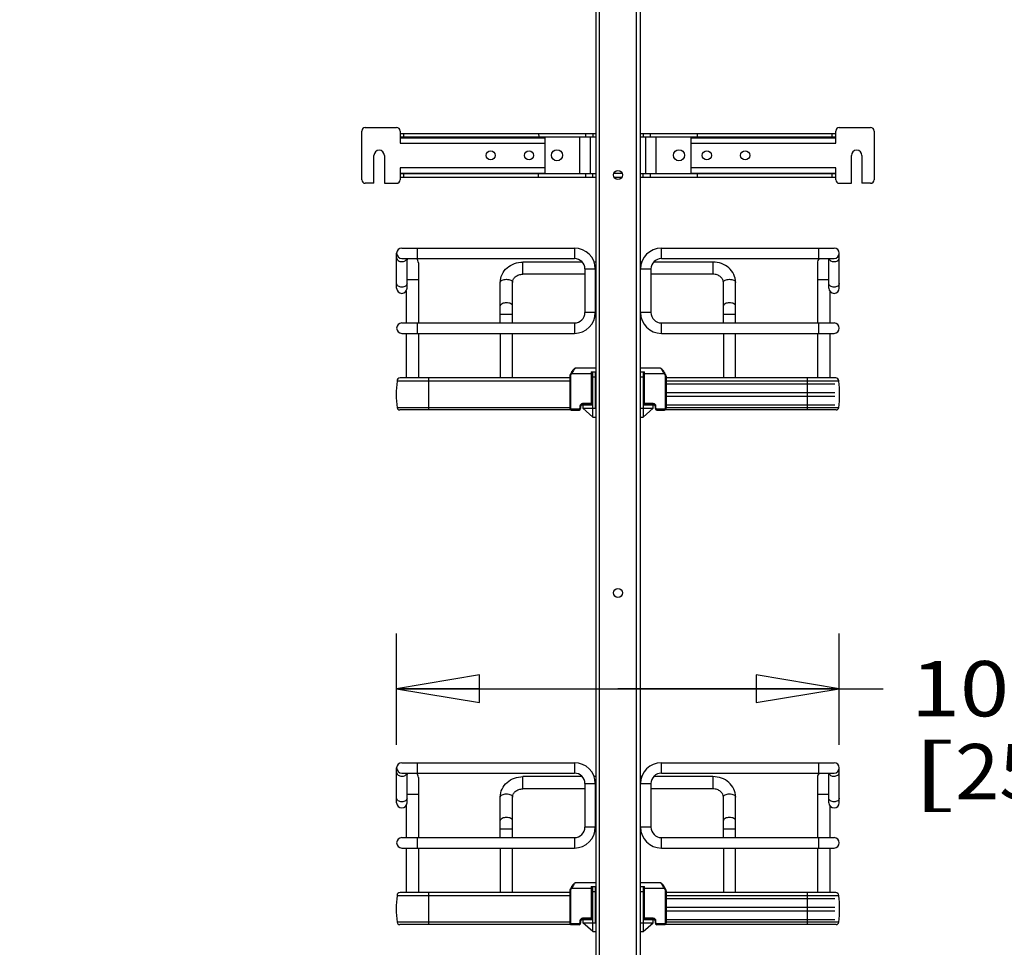
# Model space of a CAD drawing. Units: inches. Extents: x 0 to 17, y 0 to 11.
# Drawn here: x 2.2 to 4.4, y 3.4 to 5.5 of the extents above; entities that cross this region are included whole.
import ezdxf
from ezdxf.enums import TextEntityAlignment as Align

# ---------------------------------------------------------------- set-up
doc = ezdxf.new("R2010")
doc.units = ezdxf.units.IN
doc.header["$LTSCALE"] = 0.935
doc.header["$MEASUREMENT"] = 0
doc.layers.get('0').update_dxf_attribs({"linetype": 'CONTINUOUS'})
doc.styles.get("Standard").update_dxf_attribs({"font": 'bluprnt.ttf'})
doc.dimstyles.new('DIMSTYLE_1', dxfattribs={"dimtxt": 0.125, "dimasz": 0.1875, "dimexe": 0.125, "dimexo": 0.0625, "dimgap": 0.0625, "dimtad": 0, "dimtih": 1, "dimtoh": 1, "dimlfac": 10, "dimzin": 4, "dimdsep": 46, "dimtxsty": 'Standard', "dimblk": 'CLOSED', "dimblk1": 'CLOSED', "dimblk2": 'CLOSED', "dimcen": 0.09, "dimadec": 3, "dimazin": 1, "dimtfac": 1, "dimtdec": 3, "dimtofl": 0, "dimtmove": 0, "dimatfit": 3, "dimldrblk": 'CLOSED', "dimfxl": 0, "dimtolj": 1, "dimtzin": 4, "dimarcsym": 0})

# ---------------------------------------------------------------- blocks, each defined once
blk = doc.blocks.new('_CLOSED')
at = {"color": 0, "linetype": 'ByBlock'}
for p, q in [((0, 0), (-1, 0.167)), ((-1, 0.167), (-1, -0.167)), ((-1, -0.167), (0, 0)), ((-1, 0), (0, 0))]:
    blk.add_line(p, q, dxfattribs=at)
blk = doc.blocks.new('*D2')
at = {"color": 7, "linetype": 'Continuous'}
for p, q in [((3.4346, 9.3368), (1.4533, 9.3368)), ((1.5783, 9.3368), (1.5783, 5.7985)), ((1.5783, 2.0103), (1.5783, 4.4235)), ((3.2929, 2.0103), (1.4533, 2.0103))]:
    blk.add_line(p, q, dxfattribs=at)
at = {"color": 7, "linetype": 'Continuous', "xscale": 0.1875, "yscale": 0.1875, "zscale": 0.1875}
for p, rotation in [((1.5783, 9.3368), 90), ((1.5783, 2.0103), 270)]:
    blk.add_blockref('_CLOSED', p, dxfattribs=dict(at, rotation=rotation))
at = {"color": 7, "linetype": 'Continuous'}
for s, p, p2 in [('73.63', (1.3283, 5.611), (1.8283, 5.611)), ('[1870]', (1.2783, 5.4235), (1.8783, 5.4235)), ('THRU', (1.3783, 5.0485), (1.7783, 5.0485)), ('80.75', (1.3283, 4.6735), (1.8283, 4.6735)), ('[2051]', (1.2783, 4.486), (1.8783, 4.486))]:
    blk.add_text(s, height=0.125, dxfattribs=at).set_placement(p, p2, align=Align.FIT)
blk = doc.blocks.new('*D8')
at = {"color": 7, "linetype": 'Continuous'}
for p, q in [((3.0759, 3.8606), (3.0759, 4.1126)), ((4.0759, 3.8606), (4.0759, 4.1126)), ((3.0759, 3.9876), (3.5759, 3.9876)), ((4.0759, 3.9876), (3.5759, 3.9876)), ((3.5759, 3.9876), (4.1749, 3.9876))]:
    blk.add_line(p, q, dxfattribs=at)
at = {"color": 7, "linetype": 'Continuous', "xscale": 0.1875, "yscale": 0.1875, "zscale": 0.1875, "rotation": 180}
blk.add_blockref('_CLOSED', (3.0759, 3.9876), dxfattribs=at)
at = {"color": 7, "linetype": 'Continuous', "xscale": 0.1875, "yscale": 0.1875, "zscale": 0.1875}
blk.add_blockref('_CLOSED', (4.0759, 3.9876), dxfattribs=at)
at = {"color": 7, "linetype": 'Continuous'}
for s, p, p2 in [('10.00', (4.2374, 3.9251), (4.7374, 3.9251)), ('[', (4.2374, 3.7376), (4.3374, 3.7376)), (']', (4.6374, 3.7376), (4.7374, 3.7376)), ('254', (4.3374, 3.7376), (4.6374, 3.7376))]:
    blk.add_text(s, height=0.125, dxfattribs=at).set_placement(p, p2, align=Align.FIT)
blk = doc.blocks.new('*D9')
at = {"color": 7, "linetype": 'Continuous'}
for p, q in [((4.2899, 9.1589), (5.9723, 9.1589)), ((5.8473, 9.1589), (5.8473, 5.9232)), ((5.8473, 2.4376), (5.8473, 5.4857)), ((4.2899, 2.4376), (5.9723, 2.4376))]:
    blk.add_line(p, q, dxfattribs=at)
at = {"color": 7, "linetype": 'Continuous', "xscale": 0.1875, "yscale": 0.1875, "zscale": 0.1875}
for p, rotation in [((5.8473, 9.1589), 90), ((5.8473, 2.4376), 270)]:
    blk.add_blockref('_CLOSED', p, dxfattribs=dict(at, rotation=rotation))
at = {"color": 7, "linetype": 'Continuous'}
for s, p, p2 in [('67.21', (5.4473, 5.7357), (5.9473, 5.7357)), ('[', (5.4473, 5.5482), (5.5473, 5.5482)), ('1707,2', (5.5473, 5.5482), (6.1473, 5.5482)), (']', (6.1473, 5.5482), (6.2473, 5.5482))]:
    blk.add_text(s, height=0.125, dxfattribs=at).set_placement(p, p2, align=Align.FIT)

msp = doc.modelspace()

# ---------------------------------------------------------------- linework, layer by layer
at = {"color": 7, "linetype": 'Continuous'}
for p, q in [((3.5259, 9.1038), (3.5259, 2.4896)), ((3.6259, 9.1038), (3.6259, 2.4896)), ((3.005, 5.2561), (3.0759, 5.2561)), ((4.0759, 5.2561), (4.1467, 5.2561)), ((2.9971, 5.138), (2.9971, 5.2483)), ((3.0837, 5.2483), (3.0837, 5.2211)), ((3.0837, 5.2427), (3.5259, 5.2427)), ((3.0837, 5.2349), (3.5259, 5.2349)), ((3.0837, 5.2329), (3.4105, 5.2329)), ((3.3967, 5.2427), (3.3968, 5.2344)), ((3.4105, 5.2329), (3.4105, 5.1534)), ((3.5129, 5.2349), (3.5129, 5.1522)), ((3.5188, 5.2427), (3.5188, 5.2349)), ((3.6259, 5.2427), (4.068, 5.2427)), ((3.6259, 5.2349), (4.068, 5.2349)), ((3.633, 5.2427), (3.633, 5.2349)), ((3.6389, 5.1522), (3.6389, 5.2349)), ((3.7412, 5.2329), (4.068, 5.2329)), ((3.7412, 5.1534), (3.7412, 5.2329)), ((3.755, 5.2427), (3.755, 5.2344)), ((4.068, 5.2211), (4.068, 5.2483)), ((4.1546, 5.2483), (4.1546, 5.138)), ((3.0247, 5.1301), (3.0247, 5.1931)), ((3.0483, 5.1931), (3.0483, 5.1301)), ((4.1034, 5.1301), (4.1034, 5.1931)), ((4.1271, 5.1931), (4.1271, 5.1301)), ((3.0837, 5.1652), (3.0837, 5.138)), ((4.068, 5.138), (4.068, 5.1652)), ((3.0837, 5.1534), (3.4105, 5.1534)), ((3.0837, 5.1522), (3.5259, 5.1522)), ((3.0837, 5.1443), (3.5259, 5.1443)), ((3.3967, 5.1443), (3.3967, 5.1526)), ((3.5188, 5.1443), (3.5188, 5.1522)), ((3.5856, 5.1522), (3.5662, 5.1522)), ((3.5668, 5.1443), (3.5849, 5.1443)), ((3.6259, 5.1522), (4.068, 5.1522)), ((3.6259, 5.1443), (4.068, 5.1443)), ((3.633, 5.1443), (3.633, 5.1522)), ((3.7412, 5.1534), (4.068, 5.1534)), ((3.755, 5.1526), (3.755, 5.1443)), ((3.0247, 5.1301), (3.005, 5.1301)), ((3.0483, 5.1301), (3.0759, 5.1301)), ((4.0759, 5.1301), (4.1034, 5.1301)), ((4.1467, 5.1301), (4.1271, 5.1301)), ((3.0877, 4.9837), (3.4776, 4.9837)), ((3.6741, 4.9837), (4.0641, 4.9837)), ((3.0759, 4.8931), (3.0759, 4.9719)), ((4.0759, 4.8931), (4.0759, 4.9719)), ((3.0877, 4.9601), (3.4776, 4.9601)), ((3.0995, 4.8931), (3.0995, 4.9601)), ((3.1251, 4.9502), (3.1251, 4.8144)), ((3.4952, 4.9522), (3.3613, 4.9522)), ((3.5259, 4.9522), (3.5222, 4.9522)), ((3.6296, 4.9522), (3.6259, 4.9522)), ((3.7904, 4.9522), (3.6565, 4.9522)), ((3.6741, 4.9601), (4.0641, 4.9601)), ((4.0267, 4.9502), (4.0267, 4.8144)), ((4.0522, 4.8931), (4.0522, 4.9601)), ((3.5013, 4.9246), (3.3613, 4.9246)), ((3.5013, 4.9364), (3.5013, 4.838)), ((3.5249, 4.838), (3.5249, 4.9364)), ((3.5259, 4.9246), (3.5249, 4.9246)), ((3.6269, 4.9246), (3.6259, 4.9246)), ((3.6269, 4.838), (3.6269, 4.9364)), ((3.6505, 4.9364), (3.6505, 4.838)), ((3.7904, 4.9246), (3.6505, 4.9246)), ((3.3101, 4.8144), (3.3101, 4.9061)), ((3.3377, 4.8144), (3.3377, 4.9061)), ((3.8141, 4.8144), (3.8141, 4.9061)), ((3.8416, 4.8144), (3.8416, 4.9061)), ((3.0975, 4.8866), (3.0975, 4.8144)), ((4.0542, 4.8866), (4.0542, 4.8144)), ((3.0877, 4.8144), (3.4776, 4.8144)), ((3.6741, 4.8144), (4.0641, 4.8144)), ((3.0877, 4.7908), (3.4776, 4.7908)), ((3.0975, 4.7908), (3.0975, 4.6903)), ((3.1251, 4.7908), (3.1251, 4.6903)), ((3.3101, 4.7908), (3.3101, 4.6903)), ((3.3377, 4.6903), (3.3377, 4.7908)), ((3.6741, 4.7908), (4.0641, 4.7908)), ((3.8141, 4.7908), (3.8141, 4.6903)), ((3.8416, 4.6903), (3.8416, 4.7908)), ((4.0267, 4.7908), (4.0267, 4.6903)), ((4.0542, 4.7908), (4.0542, 4.6903)), ((3.4672, 4.6943), (3.4672, 4.6215)), ((3.4699, 4.7012), (3.4681, 4.6981)), ((3.4681, 4.6981), (3.4681, 4.698)), ((3.4702, 4.7018), (3.4699, 4.7012)), ((3.5255, 4.712), (3.4803, 4.712)), ((3.5156, 4.7042), (3.5255, 4.7042)), ((3.5176, 4.6341), (3.5176, 4.7042)), ((3.5192, 4.6018), (3.5192, 4.7042)), ((3.5255, 4.6215), (3.5255, 4.7042)), ((3.6715, 4.712), (3.6263, 4.712)), ((3.6263, 4.7042), (3.6361, 4.7042)), ((3.6326, 4.7042), (3.6326, 4.6018)), ((3.6341, 4.7042), (3.6341, 4.6341)), ((3.6836, 4.6981), (3.6819, 4.7012)), ((3.6846, 4.6943), (3.6846, 4.6944)), ((3.6846, 4.6943), (3.6846, 4.6215)), ((3.0769, 4.6836), (3.0769, 4.6831)), ((3.4672, 4.6831), (3.0769, 4.6831)), ((3.4672, 4.6903), (3.0836, 4.6903)), ((3.5176, 4.6786), (3.5192, 4.6786)), ((3.5176, 4.6766), (3.5192, 4.6766)), ((3.5188, 4.6294), (3.5188, 4.6766)), ((3.6263, 4.6923), (3.6263, 4.6215)), ((3.6326, 4.6786), (3.6341, 4.6786)), ((3.6326, 4.6766), (3.6341, 4.6766)), ((3.633, 4.6766), (3.633, 4.6294)), ((4.0681, 4.6903), (3.6846, 4.6903)), ((4.0748, 4.6831), (3.6846, 4.6831)), ((3.6846, 4.6766), (4.066, 4.6766)), ((4.0748, 4.6831), (4.0748, 4.6836)), ((3.5176, 4.6569), (3.5188, 4.6569)), ((3.5176, 4.649), (3.5188, 4.649)), ((3.633, 4.6569), (3.6341, 4.6569)), ((3.633, 4.649), (3.6341, 4.649)), ((3.6846, 4.6569), (4.066, 4.6569)), ((3.6846, 4.649), (4.066, 4.649)), ((3.4936, 4.6294), (3.4963, 4.6294)), ((3.4959, 4.6301), (3.5137, 4.6301)), ((3.4963, 4.6294), (3.4963, 4.6215)), ((3.4965, 4.6294), (3.5192, 4.6294)), ((3.6326, 4.6294), (3.6552, 4.6294)), ((3.6381, 4.6301), (3.6558, 4.6301)), ((3.6554, 4.6294), (3.6581, 4.6294)), ((3.6554, 4.6215), (3.6554, 4.6294)), ((3.6846, 4.6294), (4.066, 4.6294)), ((3.4672, 4.6229), (3.0769, 4.6229)), ((3.4697, 4.6178), (3.0828, 4.6178)), ((3.4712, 4.6175), (3.4881, 4.6175)), ((3.492, 4.6215), (3.492, 4.6262)), ((3.5192, 4.6018), (3.4963, 4.6215)), ((3.4979, 4.6215), (3.5255, 4.6215)), ((3.4979, 4.6201), (3.4979, 4.6215)), ((3.6263, 4.6215), (3.6538, 4.6215)), ((3.6326, 4.6018), (3.6554, 4.6215)), ((3.6538, 4.6215), (3.6538, 4.6201)), ((3.6597, 4.6262), (3.6597, 4.6215)), ((3.6637, 4.6175), (3.6805, 4.6175)), ((4.069, 4.6178), (3.682, 4.6178)), ((4.0748, 4.6229), (3.6846, 4.6229)), ((3.5192, 4.6018), (3.5255, 4.6018)), ((3.6263, 4.6018), (3.6326, 4.6018)), ((3.0759, 3.7298), (3.0759, 3.8085)), ((3.0877, 3.8203), (3.4776, 3.8203)), ((3.6741, 3.8203), (4.0641, 3.8203)), ((4.0759, 3.7298), (4.0759, 3.8085)), ((3.0877, 3.7967), (3.4776, 3.7967)), ((3.0995, 3.7298), (3.0995, 3.7967)), ((3.1251, 3.7868), (3.1251, 3.651)), ((3.4952, 3.7888), (3.3613, 3.7888)), ((3.5259, 3.7888), (3.5222, 3.7888)), ((3.6296, 3.7888), (3.6259, 3.7888)), ((3.7904, 3.7888), (3.6565, 3.7888)), ((3.6741, 3.7967), (4.0641, 3.7967)), ((4.0267, 3.7868), (4.0267, 3.651)), ((4.0522, 3.7298), (4.0522, 3.7967)), ((3.5013, 3.7612), (3.3613, 3.7612)), ((3.5013, 3.7731), (3.5013, 3.6746)), ((3.5249, 3.6746), (3.5249, 3.7731)), ((3.5259, 3.7612), (3.5249, 3.7612)), ((3.6269, 3.7612), (3.6259, 3.7612)), ((3.6269, 3.6746), (3.6269, 3.7731)), ((3.6505, 3.7731), (3.6505, 3.6746)), ((3.7904, 3.7612), (3.6505, 3.7612)), ((3.3101, 3.651), (3.3101, 3.7427)), ((3.3377, 3.651), (3.3377, 3.7427)), ((3.8141, 3.651), (3.8141, 3.7427)), ((3.8416, 3.651), (3.8416, 3.7427)), ((3.0975, 3.7233), (3.0975, 3.651)), ((4.0542, 3.7233), (4.0542, 3.651)), ((3.0877, 3.651), (3.4776, 3.651)), ((3.6741, 3.651), (4.0641, 3.651)), ((3.0877, 3.6274), (3.4776, 3.6274)), ((3.0975, 3.6274), (3.0975, 3.5269)), ((3.1251, 3.6274), (3.1251, 3.5269)), ((3.3101, 3.6274), (3.3101, 3.5269)), ((3.3377, 3.5269), (3.3377, 3.6274)), ((3.6741, 3.6274), (4.0641, 3.6274)), ((3.8141, 3.6274), (3.8141, 3.5269)), ((3.8416, 3.5269), (3.8416, 3.6274)), ((4.0267, 3.6274), (4.0267, 3.5269)), ((4.0542, 3.6274), (4.0542, 3.5269)), ((3.4699, 3.5378), (3.4681, 3.5347)), ((3.4702, 3.5384), (3.4699, 3.5378)), ((3.5255, 3.5486), (3.4803, 3.5486)), ((3.5156, 3.5408), (3.5255, 3.5408)), ((3.5176, 3.4707), (3.5176, 3.5408)), ((3.5192, 3.4384), (3.5192, 3.5408)), ((3.5255, 3.4581), (3.5255, 3.5408)), ((3.6715, 3.5486), (3.6263, 3.5486)), ((3.6263, 3.5408), (3.6361, 3.5408)), ((3.6326, 3.5408), (3.6326, 3.4384)), ((3.6341, 3.5408), (3.6341, 3.4707)), ((3.6836, 3.5347), (3.6819, 3.5378)), ((3.0769, 3.5202), (3.0769, 3.5197)), ((3.4672, 3.5197), (3.0769, 3.5197)), ((3.4672, 3.5269), (3.0836, 3.5269)), ((3.4672, 3.5309), (3.4672, 3.4581)), ((3.5176, 3.5152), (3.5192, 3.5152)), ((3.6263, 3.529), (3.6263, 3.4581)), ((3.6326, 3.5152), (3.6341, 3.5152)), ((3.6846, 3.5309), (3.6846, 3.531)), ((3.6846, 3.5309), (3.6846, 3.4581)), ((4.0681, 3.5269), (3.6846, 3.5269)), ((4.0748, 3.5197), (3.6846, 3.5197)), ((4.0748, 3.5197), (4.0748, 3.5202)), ((3.5176, 3.5132), (3.5192, 3.5132)), ((3.5176, 3.4935), (3.5188, 3.4935)), ((3.5188, 3.466), (3.5188, 3.5132)), ((3.6326, 3.5132), (3.6341, 3.5132)), ((3.633, 3.5132), (3.633, 3.466)), ((3.633, 3.4935), (3.6341, 3.4935)), ((3.6846, 3.5132), (4.066, 3.5132)), ((3.6846, 3.4935), (4.066, 3.4935)), ((3.5176, 3.4857), (3.5188, 3.4857)), ((3.633, 3.4857), (3.6341, 3.4857)), ((3.6846, 3.4857), (4.066, 3.4857)), ((3.4672, 3.4595), (3.0769, 3.4595)), ((3.4697, 3.4544), (3.0828, 3.4544)), ((3.4712, 3.4542), (3.4881, 3.4542)), ((3.492, 3.4581), (3.492, 3.4628)), ((3.4936, 3.466), (3.4963, 3.466)), ((3.4959, 3.4668), (3.5137, 3.4668)), ((3.4963, 3.466), (3.4963, 3.4581)), ((3.5192, 3.4384), (3.4963, 3.4581)), ((3.4965, 3.466), (3.5192, 3.466)), ((3.4979, 3.4581), (3.5255, 3.4581)), ((3.4979, 3.4568), (3.4979, 3.4581)), ((3.6263, 3.4581), (3.6538, 3.4581)), ((3.6326, 3.466), (3.6552, 3.466)), ((3.6326, 3.4384), (3.6554, 3.4581)), ((3.6381, 3.4668), (3.6558, 3.4668)), ((3.6538, 3.4581), (3.6538, 3.4568)), ((3.6554, 3.466), (3.6581, 3.466)), ((3.6554, 3.4581), (3.6554, 3.466)), ((3.6597, 3.4628), (3.6597, 3.4581)), ((3.6637, 3.4542), (3.6805, 3.4542)), ((4.069, 3.4544), (3.682, 3.4544)), ((3.6846, 3.466), (4.066, 3.466)), ((4.0748, 3.4595), (3.6846, 3.4595)), ((3.5192, 3.4384), (3.5255, 3.4384)), ((3.6263, 3.4384), (3.6326, 3.4384))]:
    msp.add_line(p, q, dxfattribs=at)
at = {"color": 9, "linetype": 'Continuous'}
for p, q in [((3.5337, 9.1038), (3.5337, 2.4896)), ((3.618, 2.4896), (3.618, 9.1038)), ((3.3968, 5.2344), (3.0837, 5.2345)), ((3.0916, 5.2427), (3.0916, 5.2349)), ((3.4893, 5.2349), (3.4893, 5.1522)), ((3.503, 5.2349), (3.503, 5.2427)), ((3.6487, 5.2427), (3.6487, 5.2349)), ((3.6625, 5.1522), (3.6625, 5.2349)), ((4.068, 5.2345), (3.755, 5.2344)), ((4.0601, 5.2349), (4.0601, 5.2427)), ((3.0837, 5.2211), (3.4105, 5.2211)), ((3.7412, 5.2211), (4.068, 5.2211)), ((3.4105, 5.1652), (3.0837, 5.1652)), ((4.068, 5.1652), (3.7412, 5.1652)), ((3.3968, 5.1526), (3.0837, 5.1526)), ((3.0916, 5.1522), (3.0916, 5.1443)), ((3.503, 5.1443), (3.503, 5.1522)), ((3.6487, 5.1522), (3.6487, 5.1443)), ((4.068, 5.1526), (3.755, 5.1526)), ((4.0601, 5.1443), (4.0601, 5.1522)), ((3.1231, 4.9601), (3.1231, 4.9837)), ((3.4776, 4.9837), (3.4776, 4.9601)), ((3.6741, 4.9601), (3.6741, 4.9837)), ((4.0286, 4.9837), (4.0286, 4.9601)), ((3.3613, 4.9246), (3.3613, 4.9522)), ((3.7904, 4.9522), (3.7904, 4.9246)), ((3.5013, 4.9364), (3.5249, 4.9364)), ((3.6269, 4.9364), (3.6505, 4.9364)), ((3.0995, 4.9128), (3.1251, 4.9128)), ((4.0267, 4.9128), (4.0522, 4.9128)), ((3.3101, 4.8341), (3.3377, 4.8341)), ((3.5249, 4.838), (3.5013, 4.838)), ((3.6505, 4.838), (3.6269, 4.838)), ((3.8141, 4.8341), (3.8416, 4.8341)), ((3.1231, 4.7908), (3.1231, 4.8144)), ((3.4776, 4.8144), (3.4776, 4.7908)), ((3.6741, 4.7908), (3.6741, 4.8144)), ((4.0286, 4.8144), (4.0286, 4.7908)), ((3.4672, 4.6943), (3.4691, 4.6943)), ((3.4698, 4.6971), (3.4681, 4.6981)), ((3.4691, 4.6215), (3.4691, 4.6943)), ((3.4698, 4.6971), (3.4716, 4.7002)), ((3.4699, 4.7012), (3.4716, 4.7002)), ((3.4716, 4.7002), (3.5176, 4.7002)), ((3.5156, 4.7042), (3.5156, 4.6341)), ((3.6341, 4.7002), (3.6801, 4.7002)), ((3.6361, 4.6341), (3.6361, 4.7042)), ((3.6801, 4.7002), (3.6819, 4.7012)), ((3.6801, 4.7002), (3.6819, 4.6971)), ((3.6836, 4.6981), (3.6819, 4.6971)), ((3.6826, 4.6943), (3.6846, 4.6943)), ((3.6826, 4.6943), (3.6826, 4.6215)), ((3.0769, 4.6836), (3.4672, 4.6836)), ((3.1487, 4.6178), (3.1487, 4.6903)), ((3.5192, 4.6923), (3.5255, 4.6923)), ((3.6263, 4.6923), (3.6326, 4.6923)), ((3.6846, 4.6836), (4.0748, 4.6836)), ((4.003, 4.6903), (4.003, 4.6178)), ((3.5137, 4.6321), (3.4959, 4.6321)), ((3.4959, 4.6301), (3.4959, 4.6321)), ((3.5109, 4.6301), (3.5109, 4.6294)), ((3.5137, 4.6321), (3.5137, 4.6301)), ((3.5176, 4.6341), (3.5156, 4.6341)), ((3.6341, 4.6341), (3.6361, 4.6341)), ((3.6558, 4.6321), (3.6381, 4.6321)), ((3.6381, 4.6301), (3.6381, 4.6321)), ((3.6408, 4.6294), (3.6408, 4.6301)), ((3.6558, 4.6321), (3.6558, 4.6301)), ((3.4691, 4.6215), (3.4672, 4.6215)), ((3.4881, 4.6195), (3.4712, 4.6195)), ((3.4712, 4.6175), (3.4712, 4.6195)), ((3.4881, 4.6195), (3.4881, 4.6175)), ((3.49, 4.6262), (3.492, 4.6262)), ((3.49, 4.6262), (3.49, 4.6215)), ((3.492, 4.6215), (3.49, 4.6215)), ((3.6597, 4.6262), (3.6617, 4.6262)), ((3.6597, 4.6215), (3.6617, 4.6215)), ((3.6617, 4.6215), (3.6617, 4.6262)), ((3.6805, 4.6195), (3.6637, 4.6195)), ((3.6637, 4.6175), (3.6637, 4.6195)), ((3.6805, 4.6195), (3.6805, 4.6175)), ((3.6846, 4.6215), (3.6826, 4.6215)), ((3.1231, 3.7967), (3.1231, 3.8203)), ((3.4776, 3.8203), (3.4776, 3.7967)), ((3.6741, 3.7967), (3.6741, 3.8203)), ((4.0286, 3.8203), (4.0286, 3.7967)), ((3.3613, 3.7612), (3.3613, 3.7888)), ((3.7904, 3.7888), (3.7904, 3.7612)), ((3.5013, 3.7731), (3.5249, 3.7731)), ((3.6269, 3.7731), (3.6505, 3.7731)), ((3.0995, 3.7494), (3.1251, 3.7494)), ((4.0267, 3.7494), (4.0522, 3.7494)), ((3.3101, 3.6707), (3.3377, 3.6707)), ((3.5249, 3.6746), (3.5013, 3.6746)), ((3.6505, 3.6746), (3.6269, 3.6746)), ((3.8141, 3.6707), (3.8416, 3.6707)), ((3.1231, 3.6274), (3.1231, 3.651)), ((3.4776, 3.651), (3.4776, 3.6274)), ((3.6741, 3.6274), (3.6741, 3.651)), ((4.0286, 3.651), (4.0286, 3.6274)), ((3.4698, 3.5337), (3.4716, 3.5368)), ((3.4699, 3.5378), (3.4716, 3.5368)), ((3.4716, 3.5368), (3.5176, 3.5368)), ((3.5156, 3.5408), (3.5156, 3.4707)), ((3.6341, 3.5368), (3.6801, 3.5368)), ((3.6361, 3.4707), (3.6361, 3.5408)), ((3.6801, 3.5368), (3.6819, 3.5378)), ((3.6801, 3.5368), (3.6819, 3.5337)), ((3.0769, 3.5202), (3.4672, 3.5202)), ((3.1487, 3.4544), (3.1487, 3.5269)), ((3.4672, 3.5309), (3.4691, 3.5309)), ((3.4698, 3.5337), (3.4681, 3.5347)), ((3.4691, 3.4581), (3.4691, 3.5309)), ((3.5192, 3.529), (3.5255, 3.529)), ((3.6263, 3.529), (3.6326, 3.529)), ((3.6836, 3.5347), (3.6819, 3.5337)), ((3.6826, 3.5309), (3.6846, 3.5309)), ((3.6826, 3.5309), (3.6826, 3.4581)), ((3.6846, 3.5202), (4.0748, 3.5202)), ((4.003, 3.5269), (4.003, 3.4544)), ((3.5176, 3.4707), (3.5156, 3.4707)), ((3.6341, 3.4707), (3.6361, 3.4707)), ((3.4691, 3.4581), (3.4672, 3.4581)), ((3.4881, 3.4561), (3.4712, 3.4561)), ((3.4712, 3.4542), (3.4712, 3.4561)), ((3.4881, 3.4561), (3.4881, 3.4542)), ((3.49, 3.4628), (3.492, 3.4628)), ((3.49, 3.4628), (3.49, 3.4581)), ((3.492, 3.4581), (3.49, 3.4581)), ((3.5137, 3.4687), (3.4959, 3.4687)), ((3.4959, 3.4668), (3.4959, 3.4687)), ((3.5109, 3.4668), (3.5109, 3.466)), ((3.5137, 3.4687), (3.5137, 3.4668)), ((3.6558, 3.4687), (3.6381, 3.4687)), ((3.6381, 3.4668), (3.6381, 3.4687)), ((3.6408, 3.466), (3.6408, 3.4668)), ((3.6558, 3.4687), (3.6558, 3.4668)), ((3.6597, 3.4628), (3.6617, 3.4628)), ((3.6597, 3.4581), (3.6617, 3.4581)), ((3.6617, 3.4581), (3.6617, 3.4628)), ((3.6805, 3.4561), (3.6637, 3.4561)), ((3.6637, 3.4542), (3.6637, 3.4561)), ((3.6805, 3.4561), (3.6805, 3.4542)), ((3.6846, 3.4581), (3.6826, 3.4581))]:
    msp.add_line(p, q, dxfattribs=at)
at = {"color": 7, "linetype": 'Continuous'}
for points in [[(3.4681, 4.698), (3.4678, 4.6975), (3.4676, 4.697), (3.4675, 4.6965), (3.4673, 4.696), (3.4672, 4.6954), (3.4672, 4.6949), (3.4672, 4.6944), (3.4672, 4.6943)], [(3.4681, 4.698), (3.4679, 4.6975), (3.4676, 4.697), (3.4675, 4.6965), (3.4673, 4.696), (3.4672, 4.6955), (3.4672, 4.695), (3.4672, 4.6944)], [(3.4803, 4.712), (3.4802, 4.712), (3.4798, 4.712), (3.4794, 4.7119), (3.479, 4.7118), (3.4787, 4.7116), (3.4783, 4.7114), (3.4779, 4.7112), (3.4775, 4.711), (3.4772, 4.7107), (3.4768, 4.7103), (3.4764, 4.71), (3.4759, 4.7096), (3.4755, 4.7091), (3.475, 4.7086), (3.4745, 4.708), (3.474, 4.7074), (3.4735, 4.7067), (3.473, 4.706), (3.4724, 4.7052), (3.4719, 4.7044), (3.4713, 4.7036), (3.4708, 4.7027), (3.4702, 4.7018)], [(3.6819, 4.7012), (3.6815, 4.7017), (3.681, 4.7026), (3.6805, 4.7035), (3.6799, 4.7044), (3.6794, 4.7052), (3.6788, 4.7059), (3.6783, 4.7067), (3.6778, 4.7073), (3.6773, 4.708), (3.6768, 4.7085), (3.6763, 4.7091), (3.6758, 4.7095), (3.6754, 4.7099), (3.675, 4.7103), (3.6746, 4.7106), (3.6742, 4.7109), (3.6738, 4.7112), (3.6735, 4.7114), (3.6731, 4.7116), (3.6727, 4.7118), (3.6724, 4.7119), (3.672, 4.712), (3.6716, 4.712), (3.6715, 4.712)], [(3.6846, 4.6944), (3.6846, 4.695), (3.6845, 4.6955), (3.6844, 4.696), (3.6843, 4.6965), (3.6841, 4.697), (3.6839, 4.6975), (3.6836, 4.698), (3.6836, 4.6981)], [(3.6846, 4.6944), (3.6846, 4.6949), (3.6845, 4.6954), (3.6844, 4.696), (3.6843, 4.6965), (3.6841, 4.697), (3.6839, 4.6975), (3.6837, 4.698)], [(3.4672, 4.6215), (3.4672, 4.6212), (3.4672, 4.6208), (3.4673, 4.6204), (3.4674, 4.62), (3.4676, 4.6197), (3.4678, 4.6193), (3.4681, 4.619), (3.4683, 4.6187), (3.4686, 4.6184), (3.469, 4.6182), (3.4693, 4.618), (3.4697, 4.6178), (3.4701, 4.6177), (3.4705, 4.6176), (3.4709, 4.6176), (3.4712, 4.6175)], [(3.6805, 4.6175), (3.6809, 4.6176), (3.6813, 4.6176), (3.6817, 4.6177), (3.6821, 4.6178), (3.6825, 4.618), (3.6828, 4.6182), (3.6831, 4.6185), (3.6834, 4.6187), (3.6837, 4.619), (3.6839, 4.6194), (3.6841, 4.6197), (3.6843, 4.6201), (3.6844, 4.6204), (3.6845, 4.6208), (3.6846, 4.6212), (3.6846, 4.6215)], [(3.4803, 3.5486), (3.4802, 3.5486), (3.4798, 3.5486), (3.4794, 3.5485), (3.479, 3.5484), (3.4787, 3.5482), (3.4783, 3.5481), (3.4779, 3.5478), (3.4775, 3.5476), (3.4772, 3.5473), (3.4768, 3.547), (3.4764, 3.5466), (3.4759, 3.5462), (3.4755, 3.5457), (3.475, 3.5452), (3.4745, 3.5446), (3.474, 3.544), (3.4735, 3.5433), (3.473, 3.5426), (3.4724, 3.5419), (3.4719, 3.541), (3.4713, 3.5402), (3.4708, 3.5393), (3.4702, 3.5384)], [(3.6819, 3.5378), (3.6815, 3.5384), (3.681, 3.5393), (3.6805, 3.5401), (3.6799, 3.541), (3.6794, 3.5418), (3.6788, 3.5426), (3.6783, 3.5433), (3.6778, 3.544), (3.6773, 3.5446), (3.6768, 3.5451), (3.6763, 3.5457), (3.6758, 3.5461), (3.6754, 3.5466), (3.675, 3.5469), (3.6746, 3.5473), (3.6742, 3.5476), (3.6738, 3.5478), (3.6735, 3.548), (3.6731, 3.5482), (3.6727, 3.5484), (3.6724, 3.5485), (3.672, 3.5486), (3.6716, 3.5486), (3.6715, 3.5486)], [(3.4681, 3.5347), (3.4681, 3.5346), (3.4678, 3.5341), (3.4676, 3.5336), (3.4675, 3.5331), (3.4673, 3.5326), (3.4672, 3.5321), (3.4672, 3.5315), (3.4672, 3.531), (3.4672, 3.5309)], [(3.4681, 3.5346), (3.4679, 3.5341), (3.4676, 3.5336), (3.4675, 3.5331), (3.4673, 3.5326), (3.4672, 3.5321), (3.4672, 3.5316), (3.4672, 3.531)], [(3.6846, 3.531), (3.6846, 3.5316), (3.6845, 3.5321), (3.6844, 3.5326), (3.6843, 3.5331), (3.6841, 3.5336), (3.6839, 3.5341), (3.6836, 3.5346), (3.6836, 3.5347)], [(3.6846, 3.531), (3.6846, 3.5315), (3.6845, 3.5321), (3.6844, 3.5326), (3.6843, 3.5331), (3.6841, 3.5336), (3.6839, 3.5341), (3.6837, 3.5346)], [(3.4672, 3.4581), (3.4672, 3.4578), (3.4672, 3.4574), (3.4673, 3.457), (3.4674, 3.4566), (3.4676, 3.4563), (3.4678, 3.4559), (3.4681, 3.4556), (3.4683, 3.4553), (3.4686, 3.455), (3.469, 3.4548), (3.4693, 3.4546), (3.4697, 3.4544), (3.4701, 3.4543), (3.4705, 3.4542), (3.4709, 3.4542), (3.4712, 3.4542)], [(3.6805, 3.4542), (3.6809, 3.4542), (3.6813, 3.4542), (3.6817, 3.4543), (3.6821, 3.4545), (3.6825, 3.4546), (3.6828, 3.4548), (3.6831, 3.4551), (3.6834, 3.4553), (3.6837, 3.4556), (3.6839, 3.456), (3.6841, 3.4563), (3.6843, 3.4567), (3.6844, 3.4571), (3.6845, 3.4574), (3.6846, 3.4578), (3.6846, 3.4581)]]:
    msp.add_lwpolyline(points, dxfattribs=at)
for centre, radius in [((3.4381, 5.1935), 0.0126), ((3.7137, 5.1935), 0.0126), ((3.2885, 5.1931), 0.0103), ((3.3751, 5.1931), 0.0103), ((3.7767, 5.1931), 0.0103), ((3.8633, 5.1931), 0.0103), ((3.5759, 5.149), 0.0102), ((3.5759, 4.2042), 0.0102)]:
    msp.add_circle(centre, radius, dxfattribs=at)
for centre, radius, start, end in [((3.005, 5.2483), 0.00787, 90, 180), ((3.0759, 5.2483), 0.00787, 0, 90), ((4.0759, 5.2483), 0.00787, 90, 180), ((4.1467, 5.2483), 0.00787, 0, 90), ((3.0365, 5.1931), 0.0118, 0, 180), ((4.1152, 5.1931), 0.0118, 0, 180), ((3.005, 5.138), 0.00787, 180, 270), ((3.0759, 5.138), 0.00787, 270, 360), ((4.0759, 5.138), 0.00787, 180, 270), ((4.1467, 5.138), 0.00787, 270, 360), ((3.0877, 4.9719), 0.0118, 90, 270), ((3.4776, 4.9364), 0.0472, 0, 90), ((3.6741, 4.9364), 0.0472, 90, 180), ((4.0641, 4.9719), 0.0118, 270, 90), ((3.1113, 4.9502), 0.0138, 134.3536, 149.1049), ((3.1113, 4.9502), 0.0138, 0, 45.6605), ((3.4776, 4.9364), 0.0236, 0, 90), ((3.6741, 4.9364), 0.0236, 90, 180), ((4.0404, 4.9502), 0.0138, 134.3536, 180), ((4.0404, 4.9502), 0.0138, 30.9347, 45.6605), ((3.0877, 4.8931), 0.0118, 180, 360), ((4.0641, 4.8931), 0.0118, 180, 360), ((3.4776, 4.838), 0.0472, 270, 360), ((3.4776, 4.838), 0.0236, 270, 360), ((3.6741, 4.838), 0.0472, 180, 270), ((3.6741, 4.838), 0.0236, 180, 270), ((3.0877, 4.8026), 0.0118, 90, 270), ((4.0641, 4.8026), 0.0118, 270, 90), ((3.3231, 4.653), 0.248, 173.0254, 186.9746), ((3.0836, 4.6836), 0.00669, 90, 180), ((4.0681, 4.6836), 0.00669, 0, 90), ((3.8286, 4.653), 0.248, 353.0254, 6.9746), ((3.4959, 4.6262), 0.00394, 90, 180), ((3.5137, 4.6341), 0.00394, 270, 360), ((3.6381, 4.6341), 0.00394, 180, 270), ((3.6558, 4.6262), 0.00394, 0, 90), ((3.0828, 4.6237), 0.00591, 188.4338, 270), ((3.4881, 4.6215), 0.00394, 270, 360), ((3.6637, 4.6215), 0.00394, 180, 270), ((4.069, 4.6237), 0.00591, 270, 351.5662), ((3.0877, 3.8085), 0.0118, 90, 270), ((3.4776, 3.7731), 0.0472, 0, 90), ((3.6741, 3.7731), 0.0472, 90, 180), ((4.0641, 3.8085), 0.0118, 270, 90), ((3.1113, 3.7868), 0.0138, 134.3536, 149.1049), ((3.1113, 3.7868), 0.0138, 0, 45.6605), ((3.4776, 3.7731), 0.0236, 0, 90), ((3.6741, 3.7731), 0.0236, 90, 180), ((4.0404, 3.7868), 0.0138, 134.3536, 180), ((4.0404, 3.7868), 0.0138, 30.9347, 45.6605), ((3.0877, 3.7298), 0.0118, 180, 360), ((4.0641, 3.7298), 0.0118, 180, 360), ((3.4776, 3.6746), 0.0472, 270, 360), ((3.4776, 3.6746), 0.0236, 270, 360), ((3.6741, 3.6746), 0.0472, 180, 270), ((3.6741, 3.6746), 0.0236, 180, 270), ((3.0877, 3.6392), 0.0118, 90, 270), ((4.0641, 3.6392), 0.0118, 270, 90), ((3.3231, 3.4896), 0.248, 173.0254, 186.9746), ((3.0836, 3.5202), 0.00669, 90, 180), ((4.0681, 3.5202), 0.00669, 0, 90), ((3.8286, 3.4896), 0.248, 353.0254, 6.9746), ((3.5137, 3.4707), 0.00394, 270, 360), ((3.6381, 3.4707), 0.00394, 180, 270), ((3.0828, 3.4603), 0.00591, 188.4338, 270), ((3.4881, 3.4581), 0.00394, 270, 360), ((3.4959, 3.4628), 0.00394, 90, 180), ((3.6558, 3.4628), 0.00394, 0, 90), ((3.6637, 3.4581), 0.00394, 180, 270), ((4.069, 3.4603), 0.00591, 270, 351.5662)]:
    msp.add_arc(centre, radius, start, end, dxfattribs=at)
at = {"color": 9, "linetype": 'Continuous'}
for centre, radius, start, end in [((3.4959, 4.6262), 0.00591, 90, 180), ((3.5137, 4.6341), 0.00197, 270, 360), ((3.6381, 4.6341), 0.00197, 180, 270), ((3.6558, 4.6262), 0.00591, 0, 90), ((3.4881, 4.6215), 0.00197, 270, 360), ((3.6637, 4.6215), 0.00197, 180, 270), ((3.5137, 3.4707), 0.00197, 270, 360), ((3.6381, 3.4707), 0.00197, 180, 270), ((3.4881, 3.4581), 0.00197, 270, 360), ((3.4959, 3.4628), 0.00591, 90, 180), ((3.6558, 3.4628), 0.00591, 0, 90), ((3.6637, 3.4581), 0.00197, 180, 270)]:
    msp.add_arc(centre, radius, start, end, dxfattribs=at)
for points, knots in [([(3.0759, 4.9615), (3.0759, 4.9592), (3.0794, 4.9542), (3.0848, 4.9531), (3.0877, 4.9531)], [0, 0, 0, 0, 0.440113, 1, 1, 1, 1]), ([(4.0641, 4.9531), (4.067, 4.9531), (4.0724, 4.9542), (4.0759, 4.9592), (4.0759, 4.9615)], [0, 0, 0, 0, 0.559806, 1, 1, 1, 1]), ([(3.0877, 4.9531), (3.0903, 4.9531), (3.0951, 4.9541), (3.0988, 4.958), (3.0993, 4.9601)], [0, 0, 0, 0, 0.551176, 1, 1, 1, 1]), ([(4.0524, 4.9601), (4.0529, 4.958), (4.0566, 4.9541), (4.0614, 4.9531), (4.0641, 4.9531)], [0, 0, 0, 0, 0.448713, 1, 1, 1, 1]), ([(3.0877, 4.8952), (3.0848, 4.8952), (3.0794, 4.8963), (3.0759, 4.9012), (3.0759, 4.9035)], [0, 0, 0, 0, 0.559806, 1, 1, 1, 1]), ([(3.0995, 4.9035), (3.0995, 4.9012), (3.096, 4.8963), (3.0906, 4.8952), (3.0877, 4.8952)], [0, 0, 0, 0, 0.440113, 1, 1, 1, 1]), ([(3.3101, 4.9061), (3.3101, 4.9071), (3.3111, 4.9093), (3.3144, 4.9114), (3.3188, 4.9128), (3.3221, 4.9131), (3.3239, 4.9131)], [0, 0, 0, 0, 0.172173, 0.39735, 0.681127, 1, 1, 1, 1]), ([(3.3239, 4.9131), (3.3257, 4.9131), (3.329, 4.9128), (3.3334, 4.9114), (3.3367, 4.9093), (3.3377, 4.9071), (3.3377, 4.9061)], [0, 0, 0, 0, 0.318793, 0.602539, 0.827774, 1, 1, 1, 1]), ([(3.8141, 4.9061), (3.8141, 4.9071), (3.8151, 4.9093), (3.8183, 4.9114), (3.8227, 4.9128), (3.8261, 4.9131), (3.8278, 4.9131)], [0, 0, 0, 0, 0.172173, 0.39735, 0.681127, 1, 1, 1, 1]), ([(3.8278, 4.9131), (3.8296, 4.9131), (3.833, 4.9128), (3.8374, 4.9114), (3.8406, 4.9093), (3.8416, 4.9071), (3.8416, 4.9061)], [0, 0, 0, 0, 0.318793, 0.602539, 0.827774, 1, 1, 1, 1]), ([(4.0641, 4.8952), (4.0612, 4.8952), (4.0558, 4.8963), (4.0522, 4.9012), (4.0522, 4.9035)], [0, 0, 0, 0, 0.559806, 1, 1, 1, 1]), ([(4.0759, 4.9035), (4.0759, 4.9012), (4.0724, 4.8963), (4.067, 4.8952), (4.0641, 4.8952)], [0, 0, 0, 0, 0.440113, 1, 1, 1, 1]), ([(3.3239, 4.8599), (3.3221, 4.8599), (3.3188, 4.8596), (3.3144, 4.8582), (3.3111, 4.8561), (3.3101, 4.8539), (3.3101, 4.853)], [0, 0, 0, 0, 0.318797, 0.602623, 0.827836, 1, 1, 1, 1]), ([(3.3377, 4.853), (3.3377, 4.8539), (3.3367, 4.8561), (3.3334, 4.8582), (3.329, 4.8596), (3.3257, 4.8599), (3.3239, 4.8599)], [0, 0, 0, 0, 0.172159, 0.397333, 0.681127, 1, 1, 1, 1]), ([(3.8278, 4.8599), (3.8261, 4.8599), (3.8227, 4.8596), (3.8183, 4.8582), (3.8151, 4.8561), (3.8141, 4.8539), (3.8141, 4.853)], [0, 0, 0, 0, 0.318797, 0.602623, 0.827836, 1, 1, 1, 1]), ([(3.8416, 4.853), (3.8416, 4.8539), (3.8406, 4.8561), (3.8374, 4.8582), (3.833, 4.8596), (3.8296, 4.8599), (3.8278, 4.8599)], [0, 0, 0, 0, 0.172159, 0.397333, 0.681127, 1, 1, 1, 1]), ([(3.4803, 4.712), (3.48, 4.712), (3.4794, 4.7118), (3.478, 4.7107), (3.4761, 4.7083), (3.4738, 4.7046), (3.4723, 4.7018), (3.4716, 4.7002)], [0, 0, 0, 0, 0.05081, 0.126446, 0.353448, 0.658872, 1, 1, 1, 1]), ([(3.6801, 4.7002), (3.6794, 4.7018), (3.678, 4.7046), (3.6756, 4.7083), (3.6737, 4.7107), (3.6723, 4.7118), (3.6717, 4.712), (3.6715, 4.712)], [0, 0, 0, 0, 0.341128, 0.646552, 0.873554, 0.94919, 1, 1, 1, 1]), ([(3.4712, 4.6195), (3.4707, 4.6195), (3.4696, 4.6199), (3.4691, 4.621), (3.4691, 4.6215)], [0, 0, 0, 0, 0.508709, 1, 1, 1, 1]), ([(3.6826, 4.6215), (3.6826, 4.621), (3.6822, 4.6199), (3.6811, 4.6195), (3.6805, 4.6195)], [0, 0, 0, 0, 0.491291, 1, 1, 1, 1]), ([(3.0759, 3.7981), (3.0759, 3.7958), (3.0794, 3.7909), (3.0848, 3.7898), (3.0877, 3.7898)], [0, 0, 0, 0, 0.440113, 1, 1, 1, 1]), ([(3.0877, 3.7898), (3.0903, 3.7898), (3.0951, 3.7907), (3.0988, 3.7946), (3.0993, 3.7967)], [0, 0, 0, 0, 0.551176, 1, 1, 1, 1]), ([(4.0524, 3.7967), (4.0529, 3.7946), (4.0566, 3.7907), (4.0614, 3.7898), (4.0641, 3.7898)], [0, 0, 0, 0, 0.448713, 1, 1, 1, 1]), ([(4.0641, 3.7898), (4.067, 3.7898), (4.0724, 3.7909), (4.0759, 3.7958), (4.0759, 3.7981)], [0, 0, 0, 0, 0.559806, 1, 1, 1, 1]), ([(3.0877, 3.7318), (3.0848, 3.7318), (3.0794, 3.7329), (3.0759, 3.7379), (3.0759, 3.7401)], [0, 0, 0, 0, 0.559806, 1, 1, 1, 1]), ([(3.0995, 3.7401), (3.0995, 3.7379), (3.096, 3.7329), (3.0906, 3.7318), (3.0877, 3.7318)], [0, 0, 0, 0, 0.440113, 1, 1, 1, 1]), ([(3.3101, 3.7427), (3.3101, 3.7437), (3.3111, 3.7459), (3.3144, 3.748), (3.3188, 3.7494), (3.3221, 3.7497), (3.3239, 3.7497)], [0, 0, 0, 0, 0.172173, 0.39735, 0.681127, 1, 1, 1, 1]), ([(3.3239, 3.7497), (3.3257, 3.7497), (3.329, 3.7494), (3.3334, 3.748), (3.3367, 3.7459), (3.3377, 3.7437), (3.3377, 3.7427)], [0, 0, 0, 0, 0.318793, 0.602539, 0.827774, 1, 1, 1, 1]), ([(3.8141, 3.7427), (3.8141, 3.7437), (3.8151, 3.7459), (3.8183, 3.748), (3.8227, 3.7494), (3.8261, 3.7497), (3.8278, 3.7497)], [0, 0, 0, 0, 0.172173, 0.39735, 0.681127, 1, 1, 1, 1]), ([(3.8278, 3.7497), (3.8296, 3.7497), (3.833, 3.7494), (3.8374, 3.748), (3.8406, 3.7459), (3.8416, 3.7437), (3.8416, 3.7427)], [0, 0, 0, 0, 0.318793, 0.602539, 0.827774, 1, 1, 1, 1]), ([(4.0641, 3.7318), (4.0612, 3.7318), (4.0558, 3.7329), (4.0522, 3.7379), (4.0522, 3.7401)], [0, 0, 0, 0, 0.559806, 1, 1, 1, 1]), ([(4.0759, 3.7401), (4.0759, 3.7379), (4.0724, 3.7329), (4.067, 3.7318), (4.0641, 3.7318)], [0, 0, 0, 0, 0.440113, 1, 1, 1, 1]), ([(3.3239, 3.6965), (3.3221, 3.6965), (3.3188, 3.6962), (3.3144, 3.6948), (3.3111, 3.6927), (3.3101, 3.6905), (3.3101, 3.6896)], [0, 0, 0, 0, 0.318797, 0.602623, 0.827836, 1, 1, 1, 1]), ([(3.3377, 3.6896), (3.3377, 3.6905), (3.3367, 3.6927), (3.3334, 3.6948), (3.329, 3.6962), (3.3257, 3.6965), (3.3239, 3.6965)], [0, 0, 0, 0, 0.172159, 0.397333, 0.681127, 1, 1, 1, 1]), ([(3.8278, 3.6965), (3.8261, 3.6965), (3.8227, 3.6962), (3.8183, 3.6948), (3.8151, 3.6927), (3.8141, 3.6905), (3.8141, 3.6896)], [0, 0, 0, 0, 0.318797, 0.602623, 0.827836, 1, 1, 1, 1]), ([(3.8416, 3.6896), (3.8416, 3.6905), (3.8406, 3.6927), (3.8374, 3.6948), (3.833, 3.6962), (3.8296, 3.6965), (3.8278, 3.6965)], [0, 0, 0, 0, 0.172159, 0.397333, 0.681127, 1, 1, 1, 1]), ([(3.4803, 3.5486), (3.48, 3.5486), (3.4794, 3.5484), (3.478, 3.5473), (3.4761, 3.5449), (3.4738, 3.5412), (3.4723, 3.5384), (3.4716, 3.5368)], [0, 0, 0, 0, 0.05081, 0.126446, 0.353448, 0.658872, 1, 1, 1, 1]), ([(3.6801, 3.5368), (3.6794, 3.5384), (3.678, 3.5412), (3.6756, 3.5449), (3.6737, 3.5473), (3.6723, 3.5484), (3.6717, 3.5486), (3.6715, 3.5486)], [0, 0, 0, 0, 0.341128, 0.646552, 0.873554, 0.94919, 1, 1, 1, 1]), ([(3.4712, 3.4561), (3.4707, 3.4561), (3.4696, 3.4565), (3.4691, 3.4576), (3.4691, 3.4581)], [0, 0, 0, 0, 0.508709, 1, 1, 1, 1]), ([(3.6826, 3.4581), (3.6826, 3.4576), (3.6822, 3.4565), (3.6811, 3.4561), (3.6805, 3.4561)], [0, 0, 0, 0, 0.491291, 1, 1, 1, 1])]:
    msp.add_open_spline(points, degree=3, knots=knots, dxfattribs=at)
at = {"color": 7, "linetype": 'Continuous'}
for points, knots in [([(3.3101, 4.9061), (3.3101, 4.9123), (3.313, 4.9248), (3.3247, 4.9401), (3.3417, 4.9499), (3.3548, 4.9522), (3.3613, 4.9522)], [0, 0, 0, 0, 0.241776, 0.488119, 0.741437, 1, 1, 1, 1]), ([(3.8416, 4.9061), (3.8416, 4.9123), (3.8388, 4.9248), (3.827, 4.9401), (3.8101, 4.9499), (3.797, 4.9522), (3.7904, 4.9522)], [0, 0, 0, 0, 0.241776, 0.488119, 0.741437, 1, 1, 1, 1]), ([(3.3377, 4.9061), (3.3377, 4.9083), (3.3389, 4.9132), (3.3439, 4.9193), (3.3518, 4.9236), (3.3581, 4.9246), (3.3613, 4.9246)], [0, 0, 0, 0, 0.201063, 0.433896, 0.705259, 1, 1, 1, 1]), ([(3.8141, 4.9061), (3.8141, 4.9083), (3.8129, 4.9132), (3.8078, 4.9193), (3.7999, 4.9236), (3.7937, 4.9246), (3.7904, 4.9246)], [0, 0, 0, 0, 0.201063, 0.433896, 0.705259, 1, 1, 1, 1]), ([(3.3101, 3.7427), (3.3101, 3.7489), (3.313, 3.7614), (3.3247, 3.7767), (3.3417, 3.7866), (3.3548, 3.7888), (3.3613, 3.7888)], [0, 0, 0, 0, 0.241776, 0.488119, 0.741437, 1, 1, 1, 1]), ([(3.8416, 3.7427), (3.8416, 3.7489), (3.8388, 3.7614), (3.827, 3.7767), (3.8101, 3.7866), (3.797, 3.7888), (3.7904, 3.7888)], [0, 0, 0, 0, 0.241776, 0.488119, 0.741437, 1, 1, 1, 1]), ([(3.3377, 3.7427), (3.3377, 3.745), (3.3389, 3.7498), (3.3439, 3.7559), (3.3518, 3.7602), (3.3581, 3.7612), (3.3613, 3.7612)], [0, 0, 0, 0, 0.201063, 0.433896, 0.705259, 1, 1, 1, 1]), ([(3.8141, 3.7427), (3.8141, 3.745), (3.8129, 3.7498), (3.8078, 3.7559), (3.7999, 3.7602), (3.7937, 3.7612), (3.7904, 3.7612)], [0, 0, 0, 0, 0.201063, 0.433896, 0.705259, 1, 1, 1, 1])]:
    msp.add_open_spline(points, degree=3, knots=knots, dxfattribs=at)
at = {"color": 9, "linetype": 'Continuous'}
for points in [[(3.4691, 4.6943), (3.4691, 4.6953), (3.4694, 4.6963), (3.4698, 4.6971)], [(3.6819, 4.6971), (3.6824, 4.6963), (3.6826, 4.6953), (3.6826, 4.6943)], [(3.4691, 3.5309), (3.4691, 3.5319), (3.4694, 3.5329), (3.4698, 3.5337)], [(3.6819, 3.5337), (3.6824, 3.5329), (3.6826, 3.5319), (3.6826, 3.5309)]]:
    msp.add_open_spline(points, degree=3, dxfattribs=at)

# ---------------------------------------------------------------- dimensions: what is measured, and where the dimension line sits
at = {"color": 7, "linetype": 'Continuous'}
for base, p1, p2, angle, text, picture, middle in [((1.5783, 2.0103), (3.4971, 9.3368), (3.3554, 2.0103), 270, '73.63\\P[1870]\\P \\PTHRU\\P \\P80.75\\P[2051]\\P[]', '*D2', (1.5783, 5.111)), ((5.8473, 2.4376), (4.2274, 9.1589), (4.2274, 2.4376), 270, '<>\\P[]', '*D9', (5.8473, 5.7045)), ((3.0759, 3.9876), (4.0759, 3.7981), (3.0759, 3.7981), 180, '<>\\P[]', '*D8', (4.4874, 3.8938))]:
    dim = msp.add_linear_dim(base=base, p1=p1, p2=p2, angle=angle, text=text, dimstyle='DIMSTYLE_1', dxfattribs=at)
    dim.commit()
    dim.dimension.update_dxf_attribs({"geometry": picture, "text_midpoint": middle, "dimtype": 160})

doc.saveas('drawing.dxf')
